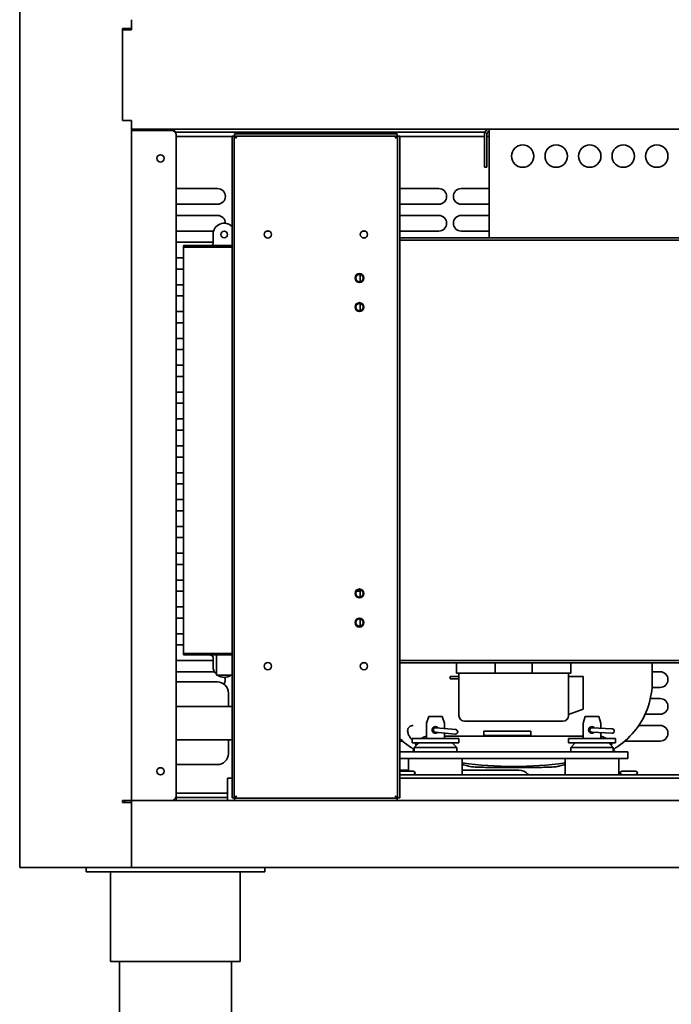
# Model space of a CAD drawing. Units: millimetres. Extents: x 0 to 6720, y 0 to 4752.
# Drawn here: x 3712 to 4004, y 1593 to 2033 of the extents above; entities that cross this region are included whole.
import ezdxf

# ---------------------------------------------------------------- set-up
doc = ezdxf.new("R2010")
doc.units = ezdxf.units.MM
doc.header["$LTSCALE"] = 16
doc.layers.add('Visible Edges(ISO)', color=7, linetype='Continuous', lineweight=35)

msp = doc.modelspace()

# ---------------------------------------------------------------- linework, layer by layer
at = {"layer": 'Visible Edges(ISO)'}
for p, q in [((3712.3, 1654.4), (3712.3, 4087.4)), ((3762.3, 2029.4), (3758.3, 2029.4)), ((3758.3, 1988.4), (3758.3, 2029.4)), ((3759.3, 2029.4), (3759.3, 2028.9)), ((3760.8, 2028.9), (3760.8, 2029.4)), ((3762.3, 2033.4), (3762.3, 2029.4)), ((3762.3, 2029.4), (3762.3, 2028.9)), ((3762.3, 2028.9), (3758.3, 2028.9)), ((3758.3, 1988.4), (3758.3, 2028.9)), ((3762.3, 1988.4), (3758.3, 1988.4)), ((3762.3, 1984.4), (3762.3, 1988.4)), ((3762.3, 1984.4), (4212.3, 1984.4)), ((3762.3, 1684.4), (3762.3, 1984.4)), ((3762.3, 1984.12), (3763.8, 1984.12)), ((3764.3, 1983.9), (3762.3, 1983.9)), ((3763.8, 1984.12), (3780.3, 1984.12)), ((3780.3, 1983.9), (3764.3, 1983.9)), ((3920.44, 1983.15), (3782.01, 1983.15)), ((3782.3, 1981.9), (3782.3, 1982.12)), ((3782.3, 1981.9), (3782.3, 1686.4)), ((3807.3, 1981.15), (3782.3, 1981.15)), ((3807.3, 1685.54), (3807.3, 1981.26)), ((3807.3, 1981.26), (3808.3, 1981.26)), ((3808.3, 1685.54), (3808.3, 1981.26)), ((3808.83, 1981.15), (3808.32, 1981.15)), ((3808.44, 1982.4), (3810.44, 1982.4)), ((3808.44, 1982.4), (3808.44, 1981.4)), ((3810.44, 1981.4), (3808.44, 1981.4)), ((3879.16, 1982.4), (3810.44, 1982.4)), ((3879.16, 1981.4), (3810.44, 1981.4)), ((3879.16, 1982.4), (3881.16, 1982.4)), ((3881.16, 1981.4), (3879.16, 1981.4)), ((3881.28, 1981.15), (3880.76, 1981.15)), ((3881.16, 1981.4), (3881.16, 1982.4)), ((3881.3, 1981.26), (3881.3, 1685.54)), ((3882.3, 1981.26), (3881.3, 1981.26)), ((3882.3, 1685.54), (3882.3, 1981.26)), ((3920.3, 1981.15), (3882.3, 1981.15)), ((3920.3, 1982.4), (3920.3, 1967.4)), ((3921.3, 1967.4), (3921.3, 1982.4)), ((3922.3, 1981.15), (3921.3, 1981.15)), ((3922.3, 1983.15), (3921.64, 1983.15)), ((3922.3, 1984.4), (3922.3, 1982.4)), ((3922.3, 1935.9), (3922.3, 1982.4)), ((3921.3, 1967.4), (3920.3, 1967.4)), ((3782.3, 1957.9), (3800.8, 1957.9)), ((3882.3, 1957.9), (3899.8, 1957.9)), ((3909.8, 1957.9), (3922.3, 1957.9)), ((3800.8, 1950.9), (3782.3, 1950.9)), ((3899.8, 1950.9), (3882.3, 1950.9)), ((3922.3, 1950.9), (3909.8, 1950.9)), ((3782.3, 1945.9), (3800.8, 1945.9)), ((3882.3, 1945.9), (3899.8, 1945.9)), ((3909.8, 1945.9), (3922.3, 1945.9)), ((3799.03, 1938.9), (3782.3, 1938.9)), ((3798.8, 1933.1), (3798.8, 1937.4)), ((3823.91, 1938.9), (3822.68, 1938.9)), ((3866.8, 1938.9), (3865.68, 1938.9)), ((3899.8, 1938.9), (3882.3, 1938.9)), ((3922.3, 1938.9), (3909.8, 1938.9)), ((3782.3, 1933.9), (3798.8, 1933.9)), ((3785.63, 1932.4), (3807.3, 1932.4)), ((3785.63, 1931.7), (3785.63, 1932.4)), ((3865.68, 1935.9), (3866.91, 1935.9)), ((4192.3, 1935.9), (3882.3, 1935.9)), ((4192.3, 1934.9), (3882.3, 1934.9)), ((3785.63, 1931.7), (3807.3, 1931.7)), ((3785.63, 1931.7), (3807.3, 1931.7)), ((3785.63, 1750.1), (3785.63, 1931.7)), ((3785.63, 1926.9), (3782.3, 1926.9)), ((3782.3, 1921.9), (3785.63, 1921.9)), ((3864.54, 1919.53), (3864.54, 1916.26)), ((3785.63, 1914.9), (3782.3, 1914.9)), ((3782.3, 1909.9), (3785.63, 1909.9)), ((3864.54, 1906.53), (3864.54, 1903.26)), ((3785.63, 1902.9), (3782.3, 1902.9)), ((3782.3, 1897.9), (3785.63, 1897.9)), ((3785.63, 1890.9), (3782.3, 1890.9)), ((3782.3, 1885.9), (3785.63, 1885.9)), ((3785.63, 1878.9), (3782.3, 1878.9)), ((3782.3, 1873.9), (3785.63, 1873.9)), ((3785.63, 1866.9), (3782.3, 1866.9)), ((3782.3, 1861.9), (3785.63, 1861.9)), ((3785.63, 1854.9), (3782.3, 1854.9)), ((3782.3, 1849.9), (3785.63, 1849.9)), ((3785.63, 1842.9), (3782.3, 1842.9)), ((3782.3, 1837.9), (3785.63, 1837.9)), ((3785.63, 1830.9), (3782.3, 1830.9)), ((3782.3, 1825.9), (3785.63, 1825.9)), ((3785.63, 1818.9), (3782.3, 1818.9)), ((3782.3, 1813.9), (3785.63, 1813.9)), ((3785.63, 1806.9), (3782.3, 1806.9)), ((3782.3, 1801.9), (3785.63, 1801.9)), ((3785.63, 1794.9), (3782.3, 1794.9)), ((3782.3, 1789.9), (3785.63, 1789.9)), ((3785.63, 1782.9), (3782.3, 1782.9)), ((3864.54, 1778.53), (3864.54, 1775.26)), ((3782.3, 1777.9), (3785.63, 1777.9)), ((3862.99, 1777.9), (3864.54, 1777.9)), ((3785.63, 1770.9), (3782.3, 1770.9)), ((3782.3, 1765.9), (3785.63, 1765.9)), ((3864.54, 1765.53), (3864.54, 1762.26)), ((3785.63, 1758.9), (3782.3, 1758.9)), ((3782.3, 1753.9), (3785.63, 1753.9)), ((3785.63, 1750.1), (3807.3, 1750.1)), ((3785.63, 1749.4), (3785.63, 1750.1)), ((3807.3, 1750.1), (3785.63, 1750.1)), ((3785.63, 1749.4), (3807.3, 1749.4)), ((3798.8, 1744.4), (3798.8, 1748.7)), ((3800.3, 1749.4), (3800.3, 1740.4)), ((3798.8, 1746.9), (3782.3, 1746.9)), ((3866.91, 1745.9), (3865.68, 1745.9)), ((3882.3, 1746.9), (4192.3, 1746.9)), ((3882.3, 1745.9), (4192.3, 1745.9)), ((3907.7, 1741.3), (3907.7, 1745.9)), ((3924.99, 1741.3), (3924.99, 1745.9)), ((3941.6, 1741.3), (3941.6, 1745.9)), ((3958.9, 1741.3), (3958.9, 1745.9)), ((3995.3, 1745.9), (3995.3, 1737.7)), ((3782.3, 1741.9), (3799.47, 1741.9)), ((3807.3, 1740.4), (3800.3, 1740.4)), ((3904.8, 1739.8), (3904.8, 1738.8)), ((3904.8, 1739.8), (3908.8, 1739.8)), ((3904.8, 1738.8), (3908.8, 1738.8)), ((3912.74, 1741.3), (3907.7, 1741.3)), ((3908.8, 1722.3), (3908.8, 1741.3)), ((3912.74, 1741.3), (3924.99, 1741.3)), ((3924.99, 1741.3), (3941.6, 1741.3)), ((3941.6, 1741.3), (3953.86, 1741.3)), ((3958.9, 1741.3), (3953.86, 1741.3)), ((3957.8, 1741.3), (3957.8, 1722.3)), ((3964.3, 1739.8), (3957.8, 1739.8)), ((3964.3, 1739.8), (3964.3, 1725.2)), ((3995.3, 1741.9), (3998.8, 1741.9)), ((3800.67, 1737.4), (3782.3, 1737.4)), ((3998.8, 1734.9), (3995.19, 1734.9)), ((3995.3, 1737.7), (3995.3, 1737.7)), ((3805.67, 1726.4), (3805.67, 1732.4)), ((3994.43, 1729.9), (3998.8, 1729.9)), ((3782.3, 1726.4), (3789.3, 1726.4)), ((3789.3, 1726.4), (3807.3, 1726.4)), ((3894.3, 1718.95), (3895.3, 1721.9)), ((3895.3, 1721.9), (3901.3, 1721.9)), ((3901.3, 1721.9), (3902.3, 1718.95)), ((3964.3, 1725.2), (3957.8, 1722.83)), ((3964.3, 1718.95), (3965.3, 1721.9)), ((3965.3, 1721.9), (3971.3, 1721.9)), ((3971.3, 1721.9), (3972.3, 1718.95)), ((3998.8, 1722.9), (3992.05, 1722.9)), ((3894.3, 1712.1), (3894.3, 1718.95)), ((3907.35, 1716.05), (3898.39, 1716.89)), ((3902.3, 1718.95), (3902.3, 1716.52)), ((3915.18, 1719.8), (3911.3, 1719.8)), ((3951.41, 1719.8), (3915.18, 1719.8)), ((3955.3, 1719.8), (3951.41, 1719.8)), ((3964.3, 1712.1), (3964.3, 1718.95)), ((3977.34, 1716.38), (3968.36, 1716.9)), ((3972.3, 1718.95), (3972.3, 1716.67)), ((3989.23, 1717.9), (3998.8, 1717.9)), ((3898.2, 1714.9), (3907.16, 1714.06)), ((3902.3, 1714.52), (3902.3, 1712.1)), ((3964.3, 1713.1), (3902.3, 1713.1)), ((3919.9, 1715.4), (3940.9, 1715.4)), ((3919.9, 1715.4), (3919.9, 1713.4)), ((3919.9, 1713.4), (3940.9, 1713.4)), ((3940.9, 1715.37), (3940.9, 1713.4)), ((3968.24, 1714.9), (3977.23, 1714.38)), ((3972.3, 1714.66), (3972.3, 1712.1)), ((3789.3, 1711.4), (3782.3, 1711.4)), ((3789.3, 1711.4), (3807.3, 1711.4)), ((3805.67, 1705.4), (3805.67, 1711.4)), ((3883.6, 1710.9), (3882.3, 1710.9)), ((3887.8, 1712.1), (3908.8, 1712.1)), ((3887.8, 1712.1), (3887.8, 1710.1)), ((3887.8, 1710.1), (3908.8, 1710.1)), ((3890.8, 1710.1), (3888.8, 1708.1)), ((3888.8, 1708.1), (3907.8, 1708.1)), ((3888.8, 1708.1), (3888.8, 1706.1)), ((3905.8, 1710.1), (3907.8, 1708.1)), ((3907.8, 1708.1), (3907.8, 1706.1)), ((3908.8, 1712.1), (3908.8, 1710.1)), ((3957.8, 1712.1), (3978.8, 1712.1)), ((3957.8, 1712.1), (3957.8, 1710.1)), ((3957.8, 1710.1), (3978.8, 1710.1)), ((3960.8, 1710.1), (3958.8, 1708.1)), ((3958.8, 1708.1), (3977.8, 1708.1)), ((3958.8, 1708.1), (3958.8, 1706.1)), ((3975.8, 1710.1), (3977.8, 1708.1)), ((3977.8, 1708.1), (3977.8, 1706.1)), ((3978.8, 1712.1), (3978.8, 1710.1)), ((3998.8, 1710.9), (3983, 1710.9)), ((3890.3, 1706.1), (3882.3, 1706.1)), ((3976.3, 1706.1), (3890.3, 1706.1)), ((3984.3, 1706.1), (3976.3, 1706.1)), ((3984.3, 1703.1), (3984.3, 1706.1)), ((3782.3, 1700.4), (3800.67, 1700.4)), ((3882.3, 1703.1), (3890.3, 1703.1)), ((3886.3, 1703.1), (3886.3, 1697.45)), ((3976.3, 1703.1), (3890.3, 1703.1)), ((3910.3, 1703.1), (3910.3, 1695.9)), ((3956.3, 1703.1), (3956.3, 1695.9)), ((3976.3, 1703.1), (3984.3, 1703.1)), ((3980.3, 1703.1), (3980.3, 1695.9)), ((3882.3, 1697.9), (3886.3, 1697.9)), ((3882.3, 1697.45), (3888.36, 1697.45)), ((3882.3, 1695.9), (4017, 1695.9)), ((3910.3, 1697.9), (3935.65, 1697.9)), ((3981.73, 1697.45), (3987.86, 1697.45)), ((3805.3, 1694.4), (3807.3, 1694.4)), ((3805.3, 1694.4), (3805.3, 1691.1)), ((3805.3, 1691.1), (3805.3, 1684.4)), ((3882.3, 1694.4), (4192.3, 1694.4)), ((3782.3, 1687.65), (3805.3, 1687.65)), ((3782.3, 1686.4), (3782.3, 1684.4)), ((3762.3, 1684.4), (3758.3, 1684.4)), ((3758.3, 1683.4), (3758.3, 1684.4)), ((3758.3, 1683.4), (3762.3, 1683.4)), ((3759.3, 1684.4), (3759.3, 1683.4)), ((3762.3, 1683.4), (3762.3, 1684.4)), ((3762.3, 1684.4), (4212.3, 1684.4)), ((3762.3, 1683.4), (3762.3, 1654.4)), ((3782.3, 1685.65), (3805.3, 1685.65)), ((3807.3, 1685.54), (3808.3, 1685.54)), ((3808.44, 1685.4), (3810.44, 1685.4)), ((3808.44, 1685.4), (3808.44, 1684.4)), ((3810.44, 1685.4), (3879.16, 1685.4)), ((3879.16, 1685.4), (3881.16, 1685.4)), ((3881.16, 1684.4), (3881.16, 1685.4)), ((3882.3, 1685.54), (3881.3, 1685.54)), ((3762.3, 1680.4), (3762.3, 1658.4)), ((3712.3, 1654.4), (3716.3, 1654.4)), ((3716.3, 1654.4), (3762.3, 1654.4)), ((3741.99, 1654.4), (3741.99, 1652.4)), ((3749.99, 1652.4), (3741.99, 1652.4)), ((3749.99, 1652.4), (3813.99, 1652.4)), ((3752.99, 1652.4), (3752.99, 1612.4)), ((4212.3, 1654.4), (3762.3, 1654.4)), ((3810.99, 1652.4), (3810.99, 1612.4)), ((3821.99, 1652.4), (3813.99, 1652.4)), ((3821.99, 1652.4), (3821.99, 1654.4)), ((3810.99, 1612.4), (3752.99, 1612.4)), ((3756.99, 1612.4), (3756.99, 1582.4)), ((3806.99, 1612.4), (3806.99, 1582.4))]:
    msp.add_line(p, q, dxfattribs=at)
for centre, radius in [((3937.3, 1972.4), 5), ((3952.3, 1972.4), 5), ((3967.3, 1972.4), 5), ((3982.3, 1972.4), 5), ((3997.3, 1972.4), 5), ((3775.3, 1971.4), 1.62), ((3803.8, 1937.4), 1.5), ((3823.3, 1937.4), 1.62), ((3866.3, 1937.4), 1.62), ((3864.3, 1917.9), 2), ((3864.3, 1917.9), 1.65), ((3864.3, 1904.9), 2), ((3864.3, 1904.9), 1.65), ((3864.3, 1776.9), 2), ((3864.3, 1776.9), 1.65), ((3864.3, 1763.9), 2), ((3864.3, 1763.9), 1.65), ((3823.3, 1744.4), 1.62), ((3866.3, 1744.4), 1.62), ((3775.3, 1697.4), 1.62)]:
    msp.add_circle(centre, radius, dxfattribs=at)
for centre, radius, start, end in [((3780.3, 1982.12), 2, 0, 90), ((3780.3, 1981.9), 2, 0, 90), ((3922.3, 1982.4), 2, 90, 180), ((3922.3, 1982.4), 1, 90, 180), ((3800.8, 1954.4), 3.5, 270, 90), ((3899.8, 1954.4), 3.5, 270, 90), ((3909.8, 1954.4), 3.5, 90, 270), ((3800.8, 1942.4), 3.5, 359.5899, 90), ((3899.8, 1942.4), 3.5, 270, 90), ((3909.8, 1942.4), 3.5, 90, 270), ((3803.8, 1937.4), 5, 45.573, 180), ((3866.8, 1942.4), 3.5, 270, 271.8054), ((3803.8, 1744.4), 5, 180, 225.573), ((3803.8, 1744.4), 5, 233.1301, 306.8699), ((3800.8, 1738.4), 3.5, 325.1481, 16.8117), ((3998.8, 1738.4), 3.5, 270, 90), ((3800.67, 1732.4), 5, 0, 90), ((3998.8, 1726.4), 3.5, 270, 90), ((3911.3, 1722.3), 2.5, 180, 270), ((3955.3, 1722.3), 2.5, 270, 0), ((3898.3, 1715.9), 1.5, 36.4187, 312.798), ((3898.3, 1715.9), 1, 84.6084, 264.6084), ((3968.3, 1715.9), 1.5, 38.5029, 314.8823), ((3968.3, 1715.9), 1, 86.6926, 266.6926), ((3998.8, 1714.4), 3.5, 270, 90), ((3907.26, 1715.05), 1, 264.6084, 84.6084), ((3977.28, 1715.38), 1, 266.6926, 86.6926), ((3894.84, 1712.1), 6, 199.4712, 211.0601), ((3971.75, 1712.1), 6, 328.9399, 340.5288), ((3800.67, 1705.4), 5, 270, 0), ((3933.3, 1869.6), 170, 262.2244, 277.7756), ((3888.36, 1696.68), 0.779, 270, 90), ((3935.65, 1692.4), 5.5, 43.4325, 90), ((3940.3, 1696.8), 0.9, 223.4325, 270), ((3981.73, 1696.68), 0.779, 90, 270), ((3987.86, 1696.68), 0.779, 270, 90), ((3780.3, 1686.4), 2, 270, 0)]:
    msp.add_arc(centre, radius, start, end, dxfattribs=at)
for centre, start_param, end_param in [((3933.07, 1869.6), 6.076603, 6.098074), ((3933.52, 1869.6), 0.185112, 0.206583)]:
    msp.add_ellipse(centre, major_axis=(0, -172.75), ratio=0.642788, start_param=start_param, end_param=end_param, dxfattribs=at)
for points, knots in [([(3809.3, 1980.4), (3808.85, 1980.64), (3808.42, 1980.89), (3808.32, 1981.14), (3808.31, 1981.18), (3808.3, 1981.22), (3808.3, 1981.26)], [0, 0, 0, 0, 0.859892, 0.859892, 0.859892, 1, 1, 1, 1]), ([(3809.3, 1980.4), (3809.05, 1980.85), (3808.81, 1981.27), (3808.56, 1981.37), (3808.52, 1981.39), (3808.48, 1981.4), (3808.44, 1981.4)], [0, 0, 0, 0, 0.859892, 0.859892, 0.859892, 1, 1, 1, 1]), ([(3880.3, 1980.4), (3880.54, 1980.85), (3880.79, 1981.27), (3881.04, 1981.37), (3881.08, 1981.39), (3881.12, 1981.4), (3881.16, 1981.4)], [0, 0, 0, 0, 0.859892, 0.859892, 0.859892, 1, 1, 1, 1]), ([(3880.3, 1980.4), (3880.75, 1980.64), (3881.18, 1980.89), (3881.27, 1981.14), (3881.29, 1981.18), (3881.3, 1981.22), (3881.3, 1981.26)], [0, 0, 0, 0, 0.859892, 0.859892, 0.859892, 1, 1, 1, 1]), ([(3797.54, 1932.4), (3797.58, 1932.4), (3797.61, 1932.4), (3797.8, 1932.41), (3797.92, 1932.44), (3798.16, 1932.58), (3798.26, 1932.67), (3798.45, 1932.85), (3798.52, 1932.91), (3798.66, 1933.02), (3798.73, 1933.06), (3798.8, 1933.1)], [0.0114297, 0.0114297, 0.0114297, 0.0114297, 0.0228514, 0.0228514, 0.0802694, 0.0802694, 0.1357274, 0.1357274, 0.1686735, 0.1686735, 0.1942506, 0.1942506, 0.1942506, 0.1942506]), ([(3798.8, 1748.7), (3798.78, 1748.71), (3798.76, 1748.72), (3798.57, 1748.83), (3798.45, 1748.95), (3798.21, 1749.16), (3798.11, 1749.25), (3797.92, 1749.35), (3797.84, 1749.37), (3797.69, 1749.39), (3797.62, 1749.4), (3797.54, 1749.4)], [0.0025444, 0.0025444, 0.0025444, 0.0025444, 0.0096035, 0.0096035, 0.0678416, 0.0678416, 0.125213, 0.125213, 0.159887, 0.159887, 0.189002, 0.189002, 0.189002, 0.189002]), ([(3995.3, 1737.7), (3995.3, 1733.85), (3994.65, 1729.94), (3992.19, 1722.72), (3990.36, 1719.3), (3985.79, 1713.29), (3982.99, 1710.63), (3979.23, 1708.05), (3978.52, 1707.6), (3977.8, 1707.18)], [0, 0, 0, 0, 1.167481, 1.167481, 2.31137, 2.31137, 3.45605, 3.45605, 3.712348, 3.712348, 3.712348, 3.712348]), ([(3887.8, 1711.5), (3887.72, 1711.59), (3887.64, 1711.68), (3887.56, 1711.77), (3887.29, 1712.1), (3887.05, 1712.42), (3886.84, 1712.73), (3886.54, 1713.19), (3886.31, 1713.64), (3886.14, 1714.06), (3886.05, 1714.29), (3885.98, 1714.52), (3885.93, 1714.73), (3885.9, 1714.85), (3885.88, 1714.96), (3885.86, 1715.08), (3885.82, 1715.4), (3885.82, 1715.71), (3885.87, 1715.98), (3885.89, 1716.1), (3885.92, 1716.21), (3885.95, 1716.32), (3886, 1716.47), (3886.07, 1716.6), (3886.14, 1716.73), (3886.28, 1716.95), (3886.46, 1717.15), (3886.68, 1717.32), (3886.9, 1717.48), (3887.17, 1717.62), (3887.46, 1717.73), (3887.61, 1717.78), (3887.76, 1717.83), (3887.93, 1717.87), (3888, 1717.88), (3888.07, 1717.9), (3888.14, 1717.91), (3888.21, 1717.93), (3888.28, 1717.94), (3888.35, 1717.95)], [0.01435829, 0.01435829, 0.01435829, 0.01435829, 0.01486518, 0.01486518, 0.01486518, 0.0166835, 0.0166835, 0.0166835, 0.01935409, 0.01935409, 0.01935409, 0.02085437, 0.02085437, 0.02085437, 0.02165835, 0.02165835, 0.02165835, 0.02401724, 0.02401724, 0.02401724, 0.02502525, 0.02502525, 0.02502525, 0.02639439, 0.02639439, 0.02639439, 0.02879455, 0.02879455, 0.02879455, 0.03120134, 0.03120134, 0.03120134, 0.03240035, 0.03240035, 0.03240035, 0.03289367, 0.03289367, 0.03289367, 0.03336616, 0.03336616, 0.03336616, 0.03336616]), ([(3894.3, 1713.06), (3894.13, 1713.04), (3893.96, 1713.01), (3893.43, 1712.88), (3893.08, 1712.74), (3892.52, 1712.45), (3892.27, 1712.29), (3892.02, 1712.1)], [-0.9242079, -0.9242079, -0.9242079, -0.9242079, -0.861672, -0.861672, -0.7311673, -0.7311673, -0.6276992, -0.6276992, -0.6276992, -0.6276992]), ([(3974.58, 1712.1), (3974.33, 1712.29), (3974.07, 1712.45), (3973.52, 1712.74), (3973.17, 1712.88), (3972.64, 1713.01), (3972.47, 1713.04), (3972.3, 1713.06)], [-3.3512696, -3.3512696, -3.3512696, -3.3512696, -3.2478014, -3.2478014, -3.1172967, -3.1172967, -3.0547609, -3.0547609, -3.0547609, -3.0547609]), ([(3888.8, 1707.18), (3887.28, 1708.07), (3885.81, 1709.08), (3883.7, 1710.79), (3882.99, 1711.42), (3882.3, 1712.07)], [1.2997679, 1.2997679, 1.2997679, 1.2997679, 1.8416342, 1.8416342, 2.1292746, 2.1292746, 2.1292746, 2.1292746]), ([(3888.8, 1706.8), (3888.61, 1706.63), (3888.4, 1706.48), (3887.88, 1706.2), (3887.46, 1706.1), (3887.11, 1706.1)], [1.3743019, 1.3743019, 1.3743019, 1.3743019, 1.4569969, 1.4569969, 1.5955085, 1.5955085, 1.5955085, 1.5955085]), ([(3979.49, 1706.1), (3979.13, 1706.1), (3978.72, 1706.2), (3978.19, 1706.48), (3977.99, 1706.63), (3977.8, 1706.8)], [0.5311727, 0.5311727, 0.5311727, 0.5311727, 0.6696844, 0.6696844, 0.7523794, 0.7523794, 0.7523794, 0.7523794]), ([(3916.3, 1699.29), (3916.22, 1699.29), (3916.15, 1699.29), (3915.71, 1699.31), (3915.31, 1699.35), (3914.56, 1699.43), (3914.15, 1699.48), (3913.42, 1699.61), (3913.08, 1699.68), (3912.75, 1699.77), (3912.69, 1699.78), (3912.64, 1699.8)], [0.3183779, 0.3183779, 0.3183779, 0.3183779, 0.3407294, 0.3407294, 0.4538165, 0.4538165, 0.5679807, 0.5679807, 0.6821449, 0.6821449, 0.7087471, 0.7087471, 0.7087471, 0.7087471]), ([(3916.3, 1699.29), (3917.16, 1699.26), (3918.05, 1699.24), (3921.26, 1699.16), (3923.67, 1699.12), (3928.51, 1699.06), (3930.94, 1699.05), (3935.65, 1699.05), (3938.09, 1699.06), (3942.93, 1699.12), (3945.34, 1699.16), (3948.55, 1699.24), (3949.43, 1699.26), (3950.3, 1699.29)], [15.277878, 15.277878, 15.277878, 15.277878, 15.553463, 15.553463, 16.259685, 16.259685, 16.965906, 16.965906, 17.672127, 17.672127, 18.378348, 18.378348, 18.653933, 18.653933, 18.653933, 18.653933]), ([(3953.96, 1699.8), (3953.9, 1699.78), (3953.84, 1699.77), (3953.52, 1699.68), (3953.18, 1699.61), (3952.44, 1699.48), (3952.04, 1699.43), (3951.29, 1699.35), (3950.89, 1699.31), (3950.44, 1699.29), (3950.37, 1699.29), (3950.3, 1699.29)], [0.2032251, 0.2032251, 0.2032251, 0.2032251, 0.2298274, 0.2298274, 0.3439916, 0.3439916, 0.4581557, 0.4581557, 0.5712429, 0.5712429, 0.5935943, 0.5935943, 0.5935943, 0.5935943]), ([(3809.3, 1686.4), (3808.85, 1686.15), (3808.42, 1685.9), (3808.32, 1685.66), (3808.31, 1685.62), (3808.3, 1685.58), (3808.3, 1685.54)], [0, 0, 0, 0, 0.859892, 0.859892, 0.859892, 1, 1, 1, 1]), ([(3809.3, 1686.4), (3809.05, 1685.95), (3808.81, 1685.52), (3808.56, 1685.42), (3808.52, 1685.41), (3808.48, 1685.4), (3808.44, 1685.4)], [0, 0, 0, 0, 0.859892, 0.859892, 0.859892, 1, 1, 1, 1]), ([(3880.3, 1686.4), (3880.75, 1686.15), (3881.18, 1685.9), (3881.27, 1685.66), (3881.29, 1685.62), (3881.3, 1685.58), (3881.3, 1685.54)], [0, 0, 0, 0, 0.859892, 0.859892, 0.859892, 1, 1, 1, 1]), ([(3880.3, 1686.4), (3880.54, 1685.95), (3880.79, 1685.52), (3881.04, 1685.42), (3881.08, 1685.41), (3881.12, 1685.4), (3881.16, 1685.4)], [0, 0, 0, 0, 0.859892, 0.859892, 0.859892, 1, 1, 1, 1])]:
    msp.add_open_spline(points, degree=3, knots=knots, dxfattribs=at)
for points in [[(3890.39, 1710.1), (3890.26, 1709.86), (3890.15, 1709.6), (3890.06, 1709.35)], [(3976.54, 1709.35), (3976.44, 1709.6), (3976.33, 1709.86), (3976.21, 1710.1)]]:
    msp.add_open_spline(points, degree=3, dxfattribs=at)

doc.saveas('drawing.dxf')
